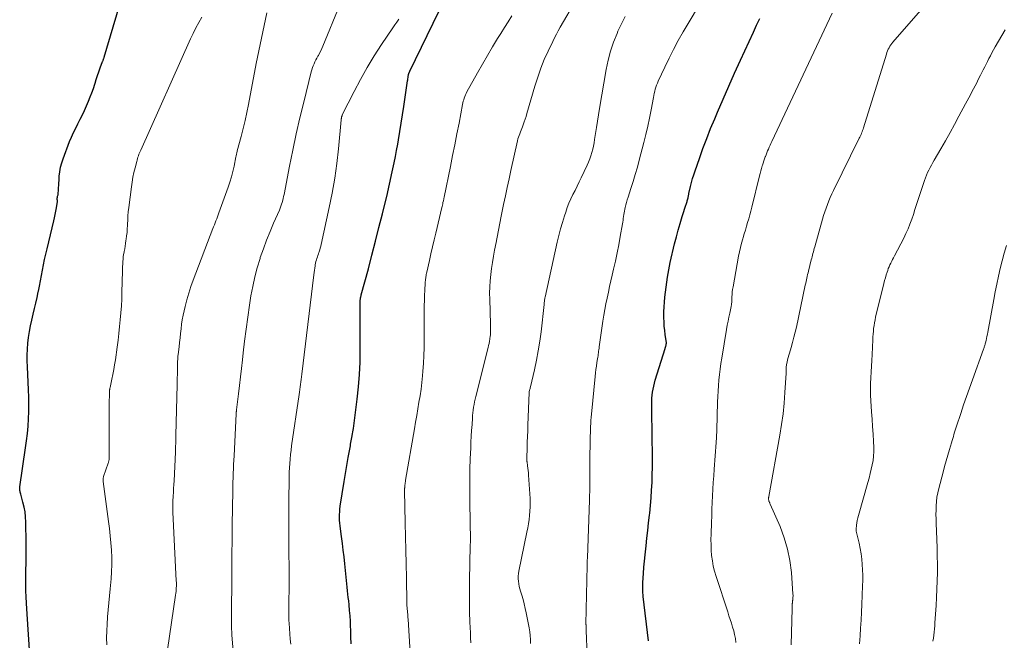
# Model space of a CAD drawing. Units: feet. Extents: x 1930000 to 1935006, y 545000 to 550006.
# Drawn here: x 1931966 to 1932141, y 545794 to 545904 of the extents above; entities that cross this region are included whole.
import ezdxf

# ---------------------------------------------------------------- set-up
doc = ezdxf.new("R2010")
doc.units = ezdxf.units.FT
doc.header["$LTSCALE"] = 100
doc.header["$MEASUREMENT"] = 0
doc.layers.add('CONTOUR INDEX', color=32, linetype='Continuous', lineweight=25)
doc.layers.add('CONTOUR INTERMEDIATE', color=40, linetype='Continuous', lineweight=15)

msp = doc.modelspace()

# ---------------------------------------------------------------- linework, layer by layer
at = {"layer": 'CONTOUR INDEX', "flags": 128}
for points, elevation in [([(1931967.89, 545791.93), (1931967.76, 545793.75), (1931967.63, 545795.57), (1931967.52, 545797.4), (1931967.41, 545799.22), (1931967.3, 545801.26), (1931967.25, 545802.47), (1931967.22, 545803.68), (1931967.22, 545804.89), (1931967.25, 545806.1), (1931967.28, 545807.31), (1931967.3, 545808.52), (1931967.3, 545809.73), (1931967.29, 545810.94), (1931967.25, 545814.63), (1931967.2, 545815.53), (1931967.11, 545816.42), (1931966.94, 545817.3), (1931966.73, 545818.17), (1931966.33, 545819.59), (1931966.29, 545819.75), (1931966.25, 545819.91), (1931966.21, 545820.08), (1931966.18, 545820.24), (1931966.16, 545820.41), (1931966.15, 545820.58), (1931966.16, 545820.74), (1931966.18, 545820.9), (1931967.21, 545827.78), (1931967.39, 545829.07), (1931967.53, 545830.36), (1931967.64, 545831.65), (1931967.72, 545832.94), (1931967.76, 545834.24), (1931967.78, 545835.53), (1931967.76, 545836.83), (1931967.72, 545838.13), (1931967.53, 545842.2), (1931967.5, 545843.25), (1931967.5, 545844.29), (1931967.54, 545845.34), (1931967.61, 545846.38), (1931967.73, 545847.42), (1931967.88, 545848.45), (1931968.07, 545849.48), (1931968.3, 545850.5), (1931968.57, 545851.54), (1931968.8, 545852.53), (1931969.04, 545853.51), (1931969.25, 545854.5), (1931969.46, 545855.5), (1931969.49, 545855.6), (1931969.68, 545856.54), (1931969.86, 545857.48), (1931970.04, 545858.43), (1931970.22, 545859.37), (1931970.4, 545860.31), (1931970.59, 545861.25), (1931970.8, 545862.19), (1931971.01, 545863.13), (1931972.19, 545868.09), (1931972.32, 545868.68), (1931972.44, 545869.27), (1931972.56, 545869.86), (1931972.67, 545870.45), (1931972.86, 545871.53), (1931972.86, 545871.58), (1931972.86, 545871.63), (1931972.86, 545871.69), (1931972.86, 545871.74), (1931972.85, 545871.79), (1931972.84, 545871.84), (1931972.84, 545871.89), (1931972.84, 545871.95), (1931972.83, 545872.06), (1931972.84, 545872.18), (1931972.85, 545872.28), (1931972.87, 545872.39), (1931972.9, 545872.5), (1931972.94, 545872.62), (1931972.97, 545872.73), (1931972.99, 545872.85), (1931973, 545872.97), (1931973.03, 545873.58), (1931973.06, 545874), (1931973.08, 545874.43), (1931973.11, 545874.85), (1931973.14, 545875.28), (1931973.19, 545876.03), (1931973.28, 545876.83), (1931973.42, 545877.62), (1931973.63, 545878.39), (1931973.88, 545879.14), (1931975.03, 545882.18), (1931975.36, 545882.99), (1931975.72, 545883.8), (1931976.1, 545884.59), (1931976.51, 545885.37), (1931976.91, 545886.15), (1931977.31, 545886.94), (1931977.68, 545887.74), (1931978.04, 545888.54), (1931978.39, 545889.39), (1931978.69, 545890.13), (1931978.98, 545890.87), (1931979.24, 545891.63), (1931979.49, 545892.39), (1931979.54, 545892.55), (1931979.76, 545893.23), (1931979.98, 545893.91), (1931980.22, 545894.58), (1931980.46, 545895.26), (1931980.89, 545896.4), (1931980.92, 545896.5), (1931980.96, 545896.6), (1931981, 545896.69), (1931981.03, 545896.79), (1931981.07, 545896.89), (1931981.1, 545896.99), (1931981.14, 545897.09), (1931981.17, 545897.19), (1931983.89, 545906.35)], 820), ([(1932029.38, 545864.48), (1932029.99, 545866.91), (1932030.6, 545869.35), (1932031.49, 545873), (1932031.75, 545874.08), (1932032, 545875.17), (1932032.24, 545876.26), (1932032.48, 545877.35), (1932032.7, 545878.44), (1932032.92, 545879.53), (1932033.13, 545880.63), (1932033.32, 545881.73), (1932033.46, 545882.49), (1932033.71, 545883.97), (1932033.95, 545885.46), (1932034.18, 545886.94), (1932034.4, 545888.43), (1932035.06, 545892.97), (1932035.09, 545893.17), (1932035.12, 545893.36), (1932035.15, 545893.55), (1932035.18, 545893.75), (1932035.22, 545894.03), (1932035.23, 545894.08), (1932035.24, 545894.13), (1932035.26, 545894.19), (1932035.28, 545894.24), (1932035.3, 545894.29), (1932035.32, 545894.34), (1932035.35, 545894.38), (1932035.37, 545894.43), (1932035.38, 545894.45), (1932035.41, 545894.51), (1932035.44, 545894.57), (1932035.47, 545894.63), (1932035.5, 545894.69), (1932040.63, 545905.3)], 840), ([(1932077.88, 545793.53), (1932076.95, 545801.41), (1932076.92, 545801.72), (1932076.89, 545802.03), (1932076.88, 545802.34), (1932076.86, 545802.65), (1932076.86, 545802.96), (1932076.86, 545803.28), (1932076.87, 545803.59), (1932076.89, 545803.9), (1932077, 545805.48), (1932077.08, 545806.59), (1932077.17, 545807.69), (1932077.28, 545808.79), (1932077.39, 545809.89), (1932077.45, 545810.42), (1932077.6, 545811.78), (1932077.75, 545813.14), (1932077.9, 545814.5), (1932078.06, 545815.86), (1932078.1, 545816.23), (1932078.23, 545817.58), (1932078.35, 545818.94), (1932078.44, 545820.29), (1932078.51, 545821.65), (1932078.56, 545823.01), (1932078.59, 545824.37), (1932078.59, 545825.73), (1932078.58, 545827.09), (1932078.55, 545829.13), (1932078.53, 545830.37), (1932078.51, 545831.62), (1932078.49, 545832.87), (1932078.48, 545834.11), (1932078.47, 545835.52), (1932078.47, 545836.06), (1932078.5, 545836.6), (1932078.54, 545837.14), (1932078.61, 545837.68), (1932078.7, 545838.22), (1932078.8, 545838.75), (1932078.93, 545839.28), (1932079.08, 545839.8), (1932080.83, 545845.46), (1932080.85, 545845.55), (1932080.88, 545845.65), (1932080.91, 545845.74), (1932080.94, 545845.83), (1932080.96, 545845.92), (1932080.99, 545846.01), (1932081.01, 545846.1), (1932081.03, 545846.19), (1932081.07, 545846.37), (1932081.08, 545846.43), (1932080.86, 545847.92), (1932080.76, 545848.66), (1932080.69, 545849.41), (1932080.64, 545850.16), (1932080.62, 545850.91), (1932080.62, 545851.12), (1932080.62, 545851.98), (1932080.66, 545852.84), (1932080.72, 545853.69), (1932080.81, 545854.54), (1932081.26, 545858.1), (1932081.36, 545858.76), (1932081.47, 545859.42), (1932081.6, 545860.08), (1932081.74, 545860.73), (1932082.52, 545864.06), (1932082.83, 545865.27), (1932083.15, 545866.47), (1932083.5, 545867.67), (1932083.87, 545868.86), (1932084.6, 545871.08), (1932084.62, 545871.15), (1932084.64, 545871.23), (1932084.67, 545871.3), (1932084.69, 545871.38), (1932084.71, 545871.45), (1932084.74, 545871.52), (1932084.76, 545871.6), (1932084.78, 545871.68), (1932084.91, 545872.21), (1932084.93, 545872.3), (1932084.95, 545872.4), (1932084.97, 545872.49), (1932084.99, 545872.58), (1932085.01, 545872.68), (1932085.03, 545872.77), (1932085.05, 545872.87), (1932085.07, 545872.96), (1932085.35, 545874.2), (1932085.52, 545874.9), (1932085.71, 545875.61), (1932085.92, 545876.3), (1932086.15, 545877), (1932086.92, 545879.19), (1932087.56, 545880.97), (1932088.22, 545882.74), (1932088.92, 545884.5), (1932089.65, 545886.25), (1932090.14, 545887.42), (1932091.14, 545889.74), (1932092.15, 545892.05), (1932093.18, 545894.36), (1932094.23, 545896.66), (1932096.51, 545901.64), (1932097.08, 545902.84), (1932097.66, 545904.04)], 860), ([(1932025.05, 545793.03), (1932025.02, 545794.27), (1932024.97, 545795.51), (1932024.95, 545796.06), (1932024.91, 545797.03), (1932024.85, 545797.99), (1932024.77, 545798.95), (1932024.68, 545799.91), (1932024.61, 545800.63), (1932024.54, 545801.23), (1932024.48, 545801.84), (1932024.42, 545802.44), (1932024.35, 545803.04), (1932024.29, 545803.65), (1932024.23, 545804.25), (1932024.16, 545804.85), (1932024.1, 545805.46), (1932023.92, 545807.23), (1932023.78, 545808.43), (1932023.64, 545809.63), (1932023.49, 545810.84), (1932023.34, 545812.04), (1932023.14, 545813.44), (1932023.08, 545813.94), (1932023.04, 545814.44), (1932023, 545814.94), (1932022.98, 545815.44), (1932022.99, 545815.94), (1932023.01, 545816.44), (1932023.05, 545816.94), (1932023.12, 545817.43), (1932023.81, 545821.85), (1932023.98, 545822.9), (1932024.15, 545823.96), (1932024.33, 545825.02), (1932024.52, 545826.07), (1932024.8, 545827.58), (1932024.85, 545827.88), (1932024.91, 545828.18), (1932024.96, 545828.47), (1932025.02, 545828.77), (1932025.07, 545829.07), (1932025.13, 545829.36), (1932025.19, 545829.66), (1932025.24, 545829.95), (1932025.25, 545829.99), (1932025.31, 545830.31), (1932025.36, 545830.62), (1932025.41, 545830.94), (1932025.45, 545831.26), (1932026.11, 545836.43), (1932026.34, 545838.61), (1932026.52, 545840.81), (1932026.62, 545843), (1932026.66, 545845.2), (1932026.66, 545847.43), (1932026.66, 545848.52), (1932026.66, 545849.61), (1932026.66, 545850.7), (1932026.66, 545851.8), (1932026.66, 545853.77), (1932026.66, 545853.88), (1932026.66, 545853.98), (1932026.67, 545854.09), (1932026.68, 545854.19), (1932026.68, 545854.21), (1932026.7, 545854.3), (1932026.71, 545854.4), (1932026.73, 545854.49), (1932026.75, 545854.58), (1932026.77, 545854.67), (1932026.8, 545854.77), (1932026.82, 545854.86), (1932026.85, 545854.95), (1932028.1, 545859.62), (1932028.75, 545862.05), (1932029.38, 545864.48)], 840)]:
    msp.add_lwpolyline(points, dxfattribs=dict(at, elevation=elevation))
at = {"layer": 'CONTOUR INTERMEDIATE', "flags": 128}
for points, elevation in [([(1932046.32, 545793.16), (1932046.27, 545794.05), (1932046.23, 545794.94), (1932046.15, 545796.86), (1932046.1, 545798.71), (1932046.06, 545800.56), (1932046.06, 545802.41), (1932046.08, 545804.26), (1932046.2, 545810.49), (1932046.2, 545810.51), (1932046.2, 545810.52), (1932046.2, 545810.54), (1932046.2, 545810.56), (1932046.21, 545810.63), (1932046.21, 545810.65), (1932046.21, 545810.66), (1932046.21, 545810.68), (1932046.21, 545810.7), (1932046.23, 545810.91), (1932046.24, 545810.97), (1932046.24, 545811.03), (1932046.24, 545811.09), (1932046.25, 545811.14), (1932046.25, 545811.2), (1932046.25, 545811.26), (1932046.25, 545811.32), (1932046.25, 545811.38), (1932046.13, 545818.1), (1932046.12, 545820.06), (1932046.12, 545822.02), (1932046.16, 545823.98), (1932046.22, 545825.94), (1932046.3, 545827.76), (1932046.34, 545828.81), (1932046.39, 545829.85), (1932046.45, 545830.9), (1932046.52, 545831.94), (1932046.59, 545833.05), (1932046.63, 545833.54), (1932046.68, 545834.03), (1932046.74, 545834.51), (1932046.81, 545835), (1932046.9, 545835.48), (1932046.99, 545835.96), (1932047.09, 545836.44), (1932047.21, 545836.92), (1932049.38, 545845.62), (1932049.46, 545845.99), (1932049.55, 545846.36), (1932049.62, 545846.74), (1932049.69, 545847.11), (1932049.71, 545847.24), (1932049.75, 545847.55), (1932049.79, 545847.87), (1932049.8, 545848.19), (1932049.81, 545848.51), (1932049.8, 545848.83), (1932049.8, 545849.15), (1932049.79, 545849.47), (1932049.78, 545849.79), (1932049.66, 545854.19), (1932049.65, 545855.29), (1932049.68, 545856.38), (1932049.75, 545857.48), (1932049.86, 545858.57), (1932050, 545859.65), (1932050.16, 545860.74), (1932050.34, 545861.82), (1932050.54, 545862.9), (1932050.82, 545864.3), (1932050.94, 545864.92), (1932051.06, 545865.54), (1932051.18, 545866.16), (1932051.3, 545866.78), (1932051.42, 545867.39), (1932051.54, 545868.01), (1932051.66, 545868.63), (1932051.78, 545869.25), (1932052.14, 545871.03), (1932052.46, 545872.54), (1932052.77, 545874.05), (1932053.1, 545875.56), (1932053.43, 545877.06), (1932054.61, 545882.35), (1932054.69, 545882.66), (1932054.78, 545882.98), (1932054.88, 545883.29), (1932054.99, 545883.59), (1932055.11, 545883.9), (1932055.23, 545884.2), (1932055.35, 545884.51), (1932055.47, 545884.81), (1932055.61, 545885.18), (1932055.8, 545885.67), (1932055.97, 545886.16), (1932056.14, 545886.66), (1932056.29, 545887.16), (1932057.7, 545892.06), (1932058.19, 545893.64), (1932058.74, 545895.21), (1932059.37, 545896.74), (1932060.05, 545898.25), (1932060.86, 545899.96), (1932061.18, 545900.6), (1932061.51, 545901.24), (1932061.85, 545901.87), (1932062.21, 545902.49), (1932070.56, 545916.78)], 848), ([(1932067.06, 545788.16), (1932066.85, 545794.17), (1932066.84, 545794.48), (1932066.83, 545794.8), (1932066.82, 545795.11), (1932066.82, 545795.43), (1932066.82, 545795.92), (1932066.82, 545795.99), (1932066.81, 545796.06), (1932066.81, 545796.13), (1932066.8, 545796.19), (1932066.79, 545796.29), (1932066.79, 545796.31), (1932066.78, 545796.33), (1932066.78, 545796.35), (1932066.78, 545796.36), (1932066.77, 545796.43), (1932066.76, 545796.45), (1932066.76, 545796.46), (1932066.76, 545796.48), (1932066.76, 545796.5), (1932066.97, 545806.89), (1932066.98, 545807.06), (1932066.98, 545807.24), (1932066.99, 545807.42), (1932067, 545807.59), (1932067, 545807.77), (1932067.01, 545807.95), (1932067.02, 545808.12), (1932067.02, 545808.3), (1932067.4, 545818.51), (1932067.41, 545818.84), (1932067.42, 545819.18), (1932067.42, 545819.52), (1932067.43, 545819.85), (1932067.43, 545820.19), (1932067.43, 545820.53), (1932067.44, 545820.86), (1932067.44, 545821.2), (1932067.47, 545825.25), (1932067.47, 545826.12), (1932067.48, 545826.99), (1932067.5, 545827.86), (1932067.51, 545828.73), (1932067.52, 545829.35), (1932067.53, 545829.91), (1932067.55, 545830.47), (1932067.56, 545831.02), (1932067.58, 545831.58), (1932067.61, 545832.14), (1932067.64, 545832.69), (1932067.69, 545833.25), (1932067.74, 545833.8), (1932068.4, 545840.49), (1932068.47, 545841.1), (1932068.54, 545841.72), (1932068.63, 545842.33), (1932068.72, 545842.95), (1932068.83, 545843.64), (1932068.87, 545843.91), (1932068.91, 545844.17), (1932068.95, 545844.44), (1932068.98, 545844.7), (1932069.02, 545844.97), (1932069.06, 545845.23), (1932069.09, 545845.5), (1932069.13, 545845.77), (1932069.78, 545850.31), (1932069.94, 545851.34), (1932070.11, 545852.37), (1932070.31, 545853.39), (1932070.52, 545854.41), (1932070.75, 545855.43), (1932070.97, 545856.45), (1932071.21, 545857.46), (1932071.44, 545858.48), (1932071.68, 545859.52), (1932072.01, 545860.97), (1932072.31, 545862.42), (1932072.59, 545863.87), (1932072.86, 545865.32), (1932073.25, 545867.59), (1932073.3, 545867.91), (1932073.35, 545868.24), (1932073.4, 545868.56), (1932073.44, 545868.89), (1932073.48, 545869.22), (1932073.54, 545869.54), (1932073.6, 545869.86), (1932073.67, 545870.19), (1932073.73, 545870.47), (1932073.84, 545870.93), (1932073.96, 545871.39), (1932074.1, 545871.85), (1932074.24, 545872.3), (1932074.76, 545873.87), (1932075.16, 545875.12), (1932075.54, 545876.36), (1932075.9, 545877.62), (1932076.23, 545878.88), (1932077.05, 545882.02), (1932077.41, 545883.46), (1932077.75, 545884.91), (1932078.06, 545886.37), (1932078.35, 545887.83), (1932078.76, 545890), (1932078.83, 545890.38), (1932078.91, 545890.75), (1932079, 545891.12), (1932079.09, 545891.49), (1932079.2, 545891.85), (1932079.31, 545892.21), (1932079.45, 545892.56), (1932079.6, 545892.91), (1932080.78, 545895.42), (1932081.55, 545897), (1932082.34, 545898.57), (1932083.18, 545900.12), (1932084.05, 545901.66), (1932087.81, 545908.1)], 856), ([(1932103.23, 545792.8), (1932103.39, 545799.27), (1932103.39, 545799.43), (1932103.4, 545799.59), (1932103.41, 545799.75), (1932103.42, 545799.92), (1932103.43, 545800.1), (1932103.43, 545800.17), (1932103.44, 545800.24), (1932103.45, 545800.31), (1932103.45, 545800.37), (1932103.47, 545800.46), (1932103.47, 545800.48), (1932103.47, 545800.51), (1932103.47, 545800.53), (1932103.48, 545800.56), (1932103.49, 545800.66), (1932103.49, 545800.68), (1932103.49, 545800.71), (1932103.5, 545800.73), (1932103.5, 545800.75), (1932103.53, 545801.08), (1932103.55, 545801.26), (1932103.56, 545801.45), (1932103.56, 545801.63), (1932103.55, 545801.82), (1932103.26, 545805.68), (1932103, 545807.77), (1932102.6, 545809.83), (1932102, 545811.84), (1932101.25, 545813.81), (1932099.5, 545817.82), (1932099.46, 545817.92), (1932099.42, 545818.02), (1932099.37, 545818.12), (1932099.33, 545818.23), (1932099.32, 545818.25), (1932099.29, 545818.34), (1932099.26, 545818.43), (1932099.24, 545818.53), (1932099.23, 545818.62), (1932099.22, 545818.69), (1932099.22, 545818.75), (1932099.21, 545818.81), (1932099.22, 545818.88), (1932099.22, 545818.94), (1932099.23, 545819), (1932099.24, 545819.06), (1932099.25, 545819.13), (1932099.26, 545819.19), (1932101.23, 545830.06), (1932101.54, 545831.95), (1932101.8, 545833.84), (1932101.99, 545835.74), (1932102.13, 545837.65), (1932102.32, 545841.09), (1932102.32, 545841.28), (1932102.33, 545841.47), (1932102.34, 545841.66), (1932102.34, 545841.85), (1932102.35, 545842.04), (1932102.37, 545842.23), (1932102.39, 545842.42), (1932102.42, 545842.6), (1932102.51, 545843.04), (1932102.59, 545843.44), (1932102.69, 545843.85), (1932102.79, 545844.24), (1932102.91, 545844.64), (1932103.21, 545845.64), (1932103.47, 545846.54), (1932103.72, 545847.44), (1932103.94, 545848.35), (1932104.15, 545849.26), (1932105.74, 545856.71), (1932105.81, 545857.02), (1932105.88, 545857.33), (1932105.95, 545857.63), (1932106.02, 545857.94), (1932106.09, 545858.25), (1932106.16, 545858.56), (1932106.24, 545858.87), (1932106.31, 545859.18), (1932106.81, 545861.17), (1932106.88, 545861.46), (1932106.95, 545861.75), (1932107.03, 545862.04), (1932107.1, 545862.33), (1932107.17, 545862.62), (1932107.25, 545862.91), (1932107.33, 545863.2), (1932107.41, 545863.49), (1932108.81, 545868.42), (1932109, 545869.07), (1932109.21, 545869.73), (1932109.43, 545870.37), (1932109.66, 545871.02), (1932109.9, 545871.66), (1932110.16, 545872.29), (1932110.45, 545872.91), (1932110.74, 545873.53), (1932115.33, 545882.77), (1932115.43, 545882.99), (1932115.54, 545883.22), (1932115.64, 545883.45), (1932115.74, 545883.67), (1932115.83, 545883.9), (1932115.92, 545884.14), (1932116, 545884.37), (1932116.08, 545884.61), (1932120.14, 545897.73), (1932120.24, 545898.02), (1932120.35, 545898.31), (1932120.48, 545898.59), (1932120.62, 545898.86), (1932120.77, 545899.13), (1932120.94, 545899.39), (1932121.12, 545899.63), (1932121.32, 545899.87), (1932127.86, 545907.41)], 868), ([(1932004.42, 545787.54), (1932003.86, 545794.53), (1932003.83, 545795.1), (1932003.8, 545795.68), (1932003.78, 545796.25), (1932003.77, 545796.82), (1932003.77, 545797.39), (1932003.77, 545797.97), (1932003.77, 545798.54), (1932003.78, 545799.11), (1932003.84, 545803.89), (1932003.85, 545804.56), (1932003.86, 545805.23), (1932003.86, 545805.9), (1932003.86, 545806.57), (1932003.85, 545807.36), (1932003.85, 545807.64), (1932003.85, 545807.92), (1932003.85, 545808.19), (1932003.85, 545808.47), (1932003.86, 545808.74), (1932003.86, 545809.02), (1932003.86, 545809.29), (1932003.86, 545809.57), (1932003.88, 545810.73), (1932003.89, 545811.58), (1932003.9, 545812.44), (1932003.91, 545813.3), (1932003.93, 545814.15), (1932004.02, 545820.16), (1932004.03, 545820.94), (1932004.05, 545821.72), (1932004.07, 545822.5), (1932004.1, 545823.28), (1932004.13, 545824.06), (1932004.17, 545824.84), (1932004.2, 545825.62), (1932004.24, 545826.4), (1932004.62, 545833.82), (1932004.62, 545833.91), (1932004.63, 545834), (1932004.63, 545834.09), (1932004.64, 545834.18), (1932004.65, 545834.28), (1932004.66, 545834.37), (1932004.67, 545834.46), (1932004.68, 545834.55), (1932005.03, 545837.39), (1932005.22, 545838.9), (1932005.4, 545840.41), (1932005.57, 545841.92), (1932005.73, 545843.43), (1932005.87, 545844.65), (1932006.11, 545846.77), (1932006.37, 545848.89), (1932006.67, 545851.01), (1932006.98, 545853.12), (1932007.24, 545854.79), (1932007.55, 545856.48), (1932007.91, 545858.15), (1932008.36, 545859.8), (1932008.86, 545861.44), (1932008.91, 545861.6), (1932009.45, 545863.14), (1932010.02, 545864.68), (1932010.63, 545866.2), (1932011.27, 545867.71), (1932012.29, 545870.04), (1932012.43, 545870.37), (1932012.56, 545870.71), (1932012.68, 545871.06), (1932012.78, 545871.4), (1932012.88, 545871.76), (1932012.97, 545872.11), (1932013.05, 545872.46), (1932013.12, 545872.82), (1932014.09, 545877.83), (1932014.67, 545880.69), (1932015.27, 545883.54), (1932015.93, 545886.38), (1932016.61, 545889.21), (1932017.96, 545894.6), (1932018.06, 545894.96), (1932018.18, 545895.32), (1932018.31, 545895.67), (1932018.45, 545896.01), (1932018.61, 545896.35), (1932018.78, 545896.68), (1932018.95, 545897.02), (1932019.13, 545897.35), (1932019.22, 545897.5), (1932019.44, 545897.91), (1932019.64, 545898.32), (1932019.84, 545898.74), (1932020.02, 545899.16), (1932023.02, 545906.5)], 832), ([(1931981.61, 545792.84), (1931981.6, 545794.07), (1931981.62, 545795.3), (1931981.68, 545796.52), (1931981.77, 545797.74), (1931981.78, 545797.8), (1931981.89, 545799.04), (1931982.01, 545800.29), (1931982.12, 545801.54), (1931982.23, 545802.79), (1931982.39, 545804.52), (1931982.47, 545805.8), (1931982.52, 545807.08), (1931982.5, 545808.35), (1931982.45, 545809.63), (1931982.36, 545810.91), (1931982.25, 545812.19), (1931982.11, 545813.46), (1931981.95, 545814.74), (1931980.98, 545821.82), (1931980.96, 545821.93), (1931980.96, 545822.04), (1931980.96, 545822.15), (1931980.96, 545822.26), (1931980.97, 545822.37), (1931980.99, 545822.48), (1931981.02, 545822.59), (1931981.05, 545822.7), (1931981.9, 545825.11), (1931981.93, 545825.23), (1931981.96, 545825.34), (1931981.99, 545825.46), (1931982.01, 545825.57), (1931982.03, 545825.69), (1931982.04, 545825.81), (1931982.05, 545825.93), (1931982.05, 545826.04), (1931982.08, 545834.79), (1931982.08, 545835.3), (1931982.08, 545835.81), (1931982.08, 545836.32), (1931982.09, 545836.83), (1931982.09, 545837.61), (1931982.1, 545837.73), (1931982.1, 545837.85), (1931982.11, 545837.96), (1931982.13, 545838.08), (1931982.15, 545838.19), (1931982.17, 545838.31), (1931982.19, 545838.43), (1931982.21, 545838.54), (1931982.54, 545840.01), (1931982.72, 545840.85), (1931982.88, 545841.71), (1931983.02, 545842.56), (1931983.15, 545843.42), (1931983.47, 545845.69), (1931983.63, 545846.9), (1931983.78, 545848.12), (1931983.91, 545849.34), (1931984.03, 545850.56), (1931984.13, 545851.78), (1931984.22, 545853), (1931984.28, 545854.22), (1931984.32, 545855.45), (1931984.41, 545859.17), (1931984.42, 545859.59), (1931984.44, 545860.02), (1931984.46, 545860.44), (1931984.48, 545860.87), (1931984.52, 545861.29), (1931984.56, 545861.71), (1931984.62, 545862.13), (1931984.69, 545862.55), (1931984.72, 545862.68), (1931984.81, 545863.16), (1931984.89, 545863.64), (1931984.97, 545864.12), (1931985.04, 545864.6), (1931985.08, 545864.85), (1931985.16, 545865.46), (1931985.22, 545866.07), (1931985.27, 545866.68), (1931985.3, 545867.29), (1931985.3, 545867.54), (1931985.34, 545868.27), (1931985.39, 545869), (1931985.45, 545869.73), (1931985.54, 545870.47), (1931986.01, 545874.16), (1931986.13, 545875), (1931986.27, 545875.85), (1931986.45, 545876.68), (1931986.65, 545877.52), (1931986.94, 545878.67), (1931987.01, 545878.92), (1931987.08, 545879.18), (1931987.17, 545879.43), (1931987.25, 545879.68), (1931987.35, 545879.93), (1931987.44, 545880.18), (1931987.55, 545880.42), (1931987.65, 545880.67), (1931996.52, 545900.44), (1931996.98, 545901.41), (1931997.45, 545902.38), (1931997.96, 545903.32), (1931998.49, 545904.26)], 824), ([(1931992.4, 545791.96), (1931993.86, 545801.67), (1931993.9, 545801.98), (1931993.94, 545802.3), (1931993.96, 545802.62), (1931993.98, 545802.94), (1931993.99, 545803.26), (1931994, 545803.58), (1931993.99, 545803.89), (1931993.98, 545804.21), (1931993.38, 545816.37), (1931993.37, 545816.62), (1931993.36, 545816.86), (1931993.35, 545817.11), (1931993.35, 545817.36), (1931993.35, 545817.6), (1931993.36, 545817.85), (1931993.37, 545818.09), (1931993.38, 545818.34), (1931993.43, 545819.22), (1931993.47, 545819.91), (1931993.51, 545820.6), (1931993.54, 545821.28), (1931993.58, 545821.97), (1931993.81, 545827.03), (1931993.83, 545827.4), (1931993.84, 545827.77), (1931993.86, 545828.14), (1931993.87, 545828.51), (1931993.88, 545828.88), (1931993.9, 545829.25), (1931993.91, 545829.62), (1931993.92, 545829.99), (1931994.14, 545839.03), (1931994.15, 545839.63), (1931994.16, 545840.23), (1931994.17, 545840.83), (1931994.17, 545841.43), (1931994.17, 545842.04), (1931994.17, 545842.33), (1931994.18, 545842.63), (1931994.19, 545842.93), (1931994.21, 545843.22), (1931994.23, 545843.52), (1931994.25, 545843.81), (1931994.28, 545844.11), (1931994.31, 545844.4), (1931994.46, 545845.72), (1931994.55, 545846.53), (1931994.64, 545847.33), (1931994.73, 545848.14), (1931994.82, 545848.95), (1931994.92, 545849.75), (1931995.04, 545850.55), (1931995.19, 545851.35), (1931995.36, 545852.14), (1931995.55, 545852.93), (1931995.85, 545854.11), (1931996.18, 545855.28), (1931996.56, 545856.44), (1931996.97, 545857.58), (1932000.47, 545866.73), (1932000.6, 545867.08), (1932000.74, 545867.43), (1932000.88, 545867.78), (1932001.02, 545868.12), (1932001.17, 545868.47), (1932001.3, 545868.82), (1932001.43, 545869.16), (1932001.56, 545869.52), (1932003.18, 545874.07), (1932003.49, 545875), (1932003.77, 545875.93), (1932004.02, 545876.87), (1932004.24, 545877.82), (1932004.58, 545879.46), (1932004.61, 545879.6), (1932004.64, 545879.74), (1932004.67, 545879.87), (1932004.69, 545880.01), (1932004.72, 545880.14), (1932004.75, 545880.28), (1932004.79, 545880.42), (1932004.82, 545880.55), (1932005.49, 545883.09), (1932005.85, 545884.5), (1932006.19, 545885.91), (1932006.5, 545887.33), (1932006.79, 545888.76), (1932008.19, 545896.04), (1932008.63, 545898.3), (1932009.09, 545900.56), (1932009.58, 545902.81), (1932010.08, 545905.05)], 828), ([(1932014.34, 545792.92), (1932014.23, 545793.85), (1932014.14, 545794.79), (1932014.07, 545795.72), (1932014.02, 545796.66), (1932014, 545797.13), (1932013.98, 545797.83), (1932013.96, 545798.54), (1932013.96, 545799.25), (1932013.97, 545799.95), (1932013.99, 545800.66), (1932014, 545801.36), (1932014.01, 545802.07), (1932014.01, 545802.78), (1932014.02, 545803.74), (1932014.02, 545804.92), (1932014.02, 545806.11), (1932014.01, 545807.29), (1932014, 545808.48), (1932014, 545809.06), (1932013.98, 545810.53), (1932013.98, 545812.01), (1932013.98, 545813.48), (1932013.98, 545814.96), (1932013.98, 545816), (1932013.99, 545817.25), (1932013.99, 545818.5), (1932014, 545819.75), (1932014.01, 545821), (1932014.02, 545821.94), (1932014.03, 545822.72), (1932014.05, 545823.49), (1932014.09, 545824.27), (1932014.14, 545825.05), (1932014.2, 545825.82), (1932014.27, 545826.6), (1932014.37, 545827.37), (1932014.47, 545828.14), (1932015.8, 545837.25), (1932015.87, 545837.7), (1932015.94, 545838.16), (1932016, 545838.61), (1932016.07, 545839.06), (1932016.13, 545839.52), (1932016.19, 545839.97), (1932016.25, 545840.43), (1932016.3, 545840.88), (1932018.42, 545858.54), (1932018.47, 545858.93), (1932018.52, 545859.33), (1932018.58, 545859.72), (1932018.65, 545860.11), (1932018.68, 545860.33), (1932018.74, 545860.61), (1932018.8, 545860.89), (1932018.88, 545861.17), (1932018.96, 545861.44), (1932019.05, 545861.71), (1932019.14, 545861.98), (1932019.24, 545862.25), (1932019.33, 545862.52), (1932019.36, 545862.62), (1932019.47, 545862.94), (1932019.57, 545863.26), (1932019.65, 545863.59), (1932019.73, 545863.92), (1932021.15, 545870.46), (1932021.66, 545873.06), (1932022.12, 545875.67), (1932022.48, 545878.3), (1932022.78, 545880.93), (1932023.28, 545886.05), (1932023.29, 545886.13), (1932023.3, 545886.21), (1932023.31, 545886.29), (1932023.32, 545886.37), (1932023.32, 545886.39), (1932023.33, 545886.46), (1932023.34, 545886.53), (1932023.36, 545886.59), (1932023.38, 545886.66), (1932023.4, 545886.73), (1932023.43, 545886.79), (1932023.45, 545886.86), (1932023.48, 545886.92), (1932025.58, 545891.1), (1932026.7, 545893.24), (1932027.88, 545895.34), (1932029.13, 545897.39), (1932030.44, 545899.41), (1932032.45, 545902.4), (1932032.79, 545902.91), (1932033.14, 545903.42), (1932033.49, 545903.93)], 836), ([(1932035.53, 545791.42), (1932035.16, 545797.38), (1932035.14, 545797.67), (1932035.12, 545797.96), (1932035.09, 545798.25), (1932035.07, 545798.54), (1932035.05, 545798.73), (1932035.03, 545798.92), (1932035.01, 545799.12), (1932035, 545799.32), (1932034.98, 545799.51), (1932034.97, 545799.71), (1932034.96, 545799.9), (1932034.95, 545800.1), (1932034.94, 545800.3), (1932034.86, 545804.75), (1932034.81, 545807.18), (1932034.77, 545809.61), (1932034.72, 545812.03), (1932034.67, 545814.46), (1932034.54, 545820.21), (1932034.54, 545820.27), (1932034.54, 545820.34), (1932034.54, 545820.4), (1932034.54, 545820.47), (1932034.55, 545820.53), (1932034.55, 545820.6), (1932034.55, 545820.66), (1932034.56, 545820.73), (1932034.58, 545820.97), (1932034.6, 545821.11), (1932034.61, 545821.24), (1932034.63, 545821.38), (1932034.65, 545821.51), (1932034.67, 545821.65), (1932034.69, 545821.78), (1932034.71, 545821.92), (1932034.73, 545822.05), (1932036.29, 545831.2), (1932036.49, 545832.37), (1932036.69, 545833.55), (1932036.89, 545834.72), (1932037.1, 545835.9), (1932037.29, 545837.07), (1932037.46, 545838.25), (1932037.6, 545839.43), (1932037.73, 545840.62), (1932037.8, 545841.42), (1932037.91, 545842.81), (1932037.99, 545844.2), (1932038.03, 545845.59), (1932038.04, 545846.98), (1932038.04, 545848.38), (1932038.03, 545849.77), (1932038.04, 545851.16), (1932038.05, 545852.55), (1932038.08, 545854.53), (1932038.09, 545855.06), (1932038.11, 545855.6), (1932038.14, 545856.14), (1932038.17, 545856.67), (1932038.22, 545857.31), (1932038.24, 545857.53), (1932038.26, 545857.74), (1932038.29, 545857.96), (1932038.32, 545858.17), (1932038.35, 545858.38), (1932038.39, 545858.59), (1932038.43, 545858.8), (1932038.48, 545859.01), (1932038.94, 545861.05), (1932039.22, 545862.27), (1932039.5, 545863.5), (1932039.78, 545864.73), (1932040.07, 545865.95), (1932041.15, 545870.46), (1932041.21, 545870.69), (1932041.26, 545870.91), (1932041.31, 545871.14), (1932041.36, 545871.36), (1932041.43, 545871.65), (1932041.45, 545871.73), (1932041.47, 545871.81), (1932041.49, 545871.9), (1932041.5, 545871.98), (1932041.52, 545872.07), (1932041.54, 545872.15), (1932041.56, 545872.24), (1932041.58, 545872.32), (1932042.69, 545877.77), (1932043.08, 545879.7), (1932043.46, 545881.63), (1932043.84, 545883.56), (1932044.21, 545885.49), (1932044.83, 545888.77), (1932044.89, 545889.06), (1932044.96, 545889.35), (1932045.05, 545889.63), (1932045.14, 545889.92), (1932045.25, 545890.2), (1932045.37, 545890.47), (1932045.5, 545890.74), (1932045.63, 545891), (1932047.51, 545894.42), (1932048.38, 545895.96), (1932049.25, 545897.48), (1932050.15, 545899), (1932051.07, 545900.5), (1932051.62, 545901.4), (1932052.27, 545902.44), (1932052.93, 545903.48), (1932053.6, 545904.52)], 844), ([(1932056.93, 545793.06), (1932056.9, 545793.76), (1932056.85, 545794.46), (1932056.77, 545795.16), (1932056.65, 545795.85), (1932056.16, 545798.49), (1932055.99, 545799.29), (1932055.81, 545800.08), (1932055.59, 545800.87), (1932055.36, 545801.65), (1932055.14, 545802.33), (1932055.02, 545802.77), (1932054.91, 545803.21), (1932054.83, 545803.66), (1932054.76, 545804.12), (1932054.74, 545804.57), (1932054.74, 545805.03), (1932054.78, 545805.48), (1932054.85, 545805.93), (1932056.28, 545812.85), (1932056.42, 545813.58), (1932056.55, 545814.32), (1932056.66, 545815.07), (1932056.76, 545815.81), (1932056.82, 545816.56), (1932056.86, 545817.31), (1932056.86, 545818.06), (1932056.83, 545818.81), (1932056.57, 545822.97), (1932056.53, 545823.39), (1932056.5, 545823.8), (1932056.45, 545824.22), (1932056.4, 545824.64), (1932056.3, 545825.31), (1932056.29, 545825.39), (1932056.28, 545825.47), (1932056.28, 545825.55), (1932056.27, 545825.63), (1932056.27, 545825.71), (1932056.27, 545825.79), (1932056.27, 545825.87), (1932056.27, 545825.95), (1932056.32, 545827.8), (1932056.35, 545828.81), (1932056.39, 545829.82), (1932056.42, 545830.82), (1932056.45, 545831.83), (1932056.65, 545837.64), (1932056.67, 545837.73), (1932056.75, 545838.03), (1932056.79, 545838.17), (1932056.83, 545838.32), (1932056.86, 545838.47), (1932056.9, 545838.62), (1932057.62, 545841.67), (1932057.98, 545843.35), (1932058.3, 545845.03), (1932058.56, 545846.73), (1932058.78, 545848.43), (1932059.32, 545853.29), (1932059.34, 545853.45), (1932059.36, 545853.61), (1932059.38, 545853.78), (1932059.4, 545853.94), (1932059.42, 545854.1), (1932059.45, 545854.26), (1932059.48, 545854.42), (1932059.51, 545854.58), (1932061.68, 545864.33), (1932061.96, 545865.5), (1932062.26, 545866.67), (1932062.59, 545867.83), (1932062.94, 545868.98), (1932063.17, 545869.68), (1932063.44, 545870.47), (1932063.74, 545871.25), (1932064.08, 545872.01), (1932064.45, 545872.77), (1932064.83, 545873.51), (1932065.21, 545874.26), (1932065.58, 545875.02), (1932065.94, 545875.77), (1932066.99, 545878.01), (1932067.23, 545878.56), (1932067.45, 545879.11), (1932067.64, 545879.67), (1932067.81, 545880.24), (1932067.96, 545880.82), (1932068.1, 545881.4), (1932068.21, 545881.98), (1932068.31, 545882.57), (1932068.46, 545883.61), (1932068.62, 545884.72), (1932068.8, 545885.83), (1932068.98, 545886.94), (1932069.17, 545888.04), (1932070.38, 545894.99), (1932070.73, 545896.63), (1932071.15, 545898.25), (1932071.68, 545899.83), (1932072.29, 545901.4), (1932072.46, 545901.8), (1932073.07, 545903.13), (1932073.73, 545904.43)], 852), ([(1932093.42, 545793.25), (1932093.32, 545793.95), (1932093.19, 545794.64), (1932093.03, 545795.32), (1932092.83, 545795.99), (1932092.62, 545796.66), (1932092.4, 545797.33), (1932092.18, 545798), (1932091.97, 545798.67), (1932089.88, 545804.98), (1932089.61, 545805.89), (1932089.39, 545806.81), (1932089.23, 545807.74), (1932089.1, 545808.68), (1932089.03, 545809.63), (1932088.99, 545810.58), (1932088.98, 545811.53), (1932088.99, 545812.48), (1932089.07, 545814.53), (1932089.11, 545815.72), (1932089.16, 545816.91), (1932089.21, 545818.1), (1932089.26, 545819.29), (1932089.32, 545820.48), (1932089.39, 545821.67), (1932089.47, 545822.86), (1932089.55, 545824.04), (1932089.91, 545828.77), (1932089.93, 545829.05), (1932089.95, 545829.33), (1932089.97, 545829.61), (1932089.98, 545829.89), (1932089.99, 545830.17), (1932090, 545830.45), (1932090.01, 545830.73), (1932090.02, 545831.01), (1932090.15, 545835.92), (1932090.19, 545836.9), (1932090.24, 545837.88), (1932090.3, 545838.86), (1932090.38, 545839.84), (1932090.48, 545840.82), (1932090.6, 545841.79), (1932090.73, 545842.77), (1932090.89, 545843.74), (1932091.75, 545848.84), (1932091.88, 545849.57), (1932092.01, 545850.29), (1932092.16, 545851.01), (1932092.31, 545851.73), (1932092.56, 545852.89), (1932092.58, 545853.03), (1932092.61, 545853.17), (1932092.63, 545853.31), (1932092.65, 545853.45), (1932092.66, 545853.6), (1932092.67, 545853.74), (1932092.68, 545853.88), (1932092.69, 545854.03), (1932092.71, 545854.62), (1932092.74, 545855.06), (1932092.77, 545855.5), (1932092.83, 545855.93), (1932092.9, 545856.37), (1932093.89, 545861.82), (1932094.05, 545862.61), (1932094.22, 545863.39), (1932094.42, 545864.17), (1932094.63, 545864.94), (1932094.69, 545865.13), (1932094.89, 545865.8), (1932095.09, 545866.48), (1932095.3, 545867.15), (1932095.5, 545867.82), (1932095.71, 545868.49), (1932095.9, 545869.17), (1932096.08, 545869.85), (1932096.25, 545870.53), (1932097.62, 545876.1), (1932097.74, 545876.54), (1932097.85, 545876.99), (1932097.98, 545877.43), (1932098.1, 545877.87), (1932098.14, 545878.01), (1932098.25, 545878.38), (1932098.37, 545878.75), (1932098.5, 545879.12), (1932098.63, 545879.48), (1932098.65, 545879.52), (1932098.78, 545879.86), (1932098.91, 545880.2), (1932099.05, 545880.53), (1932099.2, 545880.87), (1932099.34, 545881.2), (1932099.49, 545881.53), (1932099.64, 545881.86), (1932099.79, 545882.19), (1932110.51, 545905.01)], 864), ([(1932115.39, 545793.01), (1932115.47, 545794.41), (1932115.56, 545795.81), (1932115.64, 545797.21), (1932115.71, 545798.61), (1932115.78, 545800.01), (1932115.92, 545803.28), (1932115.95, 545804.23), (1932115.95, 545805.19), (1932115.92, 545806.15), (1932115.86, 545807.1), (1932115.77, 545808.05), (1932115.65, 545809), (1932115.48, 545809.94), (1932115.29, 545810.87), (1932114.79, 545813.01), (1932114.78, 545813.1), (1932114.77, 545813.2), (1932114.77, 545813.29), (1932114.77, 545813.39), (1932114.84, 545814.07), (1932114.89, 545814.5), (1932114.96, 545814.93), (1932115.06, 545815.35), (1932115.17, 545815.78), (1932116.86, 545821.68), (1932117.07, 545822.45), (1932117.27, 545823.22), (1932117.46, 545823.99), (1932117.64, 545824.77), (1932117.78, 545825.55), (1932117.88, 545826.34), (1932117.91, 545827.13), (1932117.9, 545827.92), (1932117.85, 545828.95), (1932117.77, 545830.26), (1932117.69, 545831.57), (1932117.61, 545832.87), (1932117.52, 545834.18), (1932117.37, 545836.15), (1932117.32, 545837.18), (1932117.3, 545838.21), (1932117.32, 545839.23), (1932117.37, 545840.26), (1932117.44, 545841.29), (1932117.5, 545842.31), (1932117.55, 545843.34), (1932117.6, 545844.37), (1932117.72, 545847), (1932117.75, 545847.5), (1932117.78, 545848.01), (1932117.83, 545848.52), (1932117.88, 545849.02), (1932117.95, 545849.53), (1932118.03, 545850.03), (1932118.13, 545850.53), (1932118.24, 545851.02), (1932119.71, 545857), (1932119.84, 545857.5), (1932119.97, 545858), (1932120.12, 545858.5), (1932120.28, 545858.99), (1932120.38, 545859.3), (1932120.49, 545859.64), (1932120.62, 545859.97), (1932120.77, 545860.29), (1932120.92, 545860.61), (1932121.09, 545860.93), (1932121.25, 545861.25), (1932121.41, 545861.56), (1932121.58, 545861.88), (1932123.22, 545865.04), (1932123.63, 545865.86), (1932124, 545866.7), (1932124.34, 545867.55), (1932124.65, 545868.41), (1932124.94, 545869.27), (1932125.23, 545870.14), (1932125.52, 545871.01), (1932125.8, 545871.89), (1932126.9, 545875.3), (1932127.07, 545875.78), (1932127.25, 545876.24), (1932127.45, 545876.69), (1932127.67, 545877.14), (1932127.91, 545877.58), (1932128.15, 545878.02), (1932128.4, 545878.46), (1932128.65, 545878.89), (1932129.81, 545880.9), (1932130.64, 545882.33), (1932131.46, 545883.78), (1932132.26, 545885.23), (1932133.05, 545886.69), (1932134.23, 545888.9), (1932134.51, 545889.44), (1932134.8, 545889.97), (1932135.08, 545890.51), (1932135.35, 545891.04), (1932135.63, 545891.58), (1932135.91, 545892.12), (1932136.19, 545892.65), (1932136.46, 545893.19), (1932136.87, 545893.96), (1932137.12, 545894.46), (1932137.37, 545894.95), (1932137.62, 545895.45), (1932137.87, 545895.95), (1932138.12, 545896.44), (1932138.37, 545896.94), (1932138.62, 545897.43), (1932138.88, 545897.93), (1932139.46, 545899.01), (1932140.04, 545900.04), (1932140.64, 545901.04), (1932141.28, 545902.02)], 872), ([(1932128.43, 545793.45), (1932128.5, 545794), (1932128.57, 545794.55), (1932128.63, 545795.09), (1932128.69, 545795.64), (1932128.74, 545796.19), (1932128.78, 545796.73), (1932128.99, 545799.78), (1932129.07, 545801.24), (1932129.14, 545802.71), (1932129.18, 545804.18), (1932129.21, 545805.65), (1932129.21, 545807.12), (1932129.19, 545808.59), (1932129.16, 545810.06), (1932129.11, 545811.53), (1932129, 545814.43), (1932128.97, 545815.2), (1932128.96, 545815.98), (1932128.97, 545816.76), (1932128.99, 545817.53), (1932129.04, 545818.3), (1932129.13, 545819.07), (1932129.27, 545819.83), (1932129.44, 545820.58), (1932130.21, 545823.51), (1932130.48, 545824.51), (1932130.76, 545825.5), (1932131.04, 545826.5), (1932131.34, 545827.49), (1932131.72, 545828.72), (1932131.83, 545829.09), (1932131.94, 545829.46), (1932132.05, 545829.83), (1932132.16, 545830.2), (1932132.27, 545830.58), (1932132.38, 545830.95), (1932132.5, 545831.31), (1932132.62, 545831.68), (1932133.36, 545833.93), (1932133.86, 545835.42), (1932134.36, 545836.91), (1932134.89, 545838.39), (1932135.42, 545839.87), (1932137.4, 545845.33), (1932137.45, 545845.47), (1932137.5, 545845.6), (1932137.55, 545845.74), (1932137.59, 545845.88), (1932137.64, 545846.02), (1932137.68, 545846.16), (1932137.72, 545846.3), (1932137.75, 545846.44), (1932137.86, 545846.88), (1932137.94, 545847.24), (1932138.02, 545847.6), (1932138.09, 545847.97), (1932138.16, 545848.33), (1932139.23, 545854.13), (1932139.49, 545855.51), (1932139.77, 545856.89), (1932140.07, 545858.27), (1932140.38, 545859.64), (1932140.73, 545861.01), (1932141.09, 545862.36), (1932141.5, 545863.71)], 876)]:
    msp.add_lwpolyline(points, dxfattribs=dict(at, elevation=elevation))

doc.saveas('drawing.dxf')
